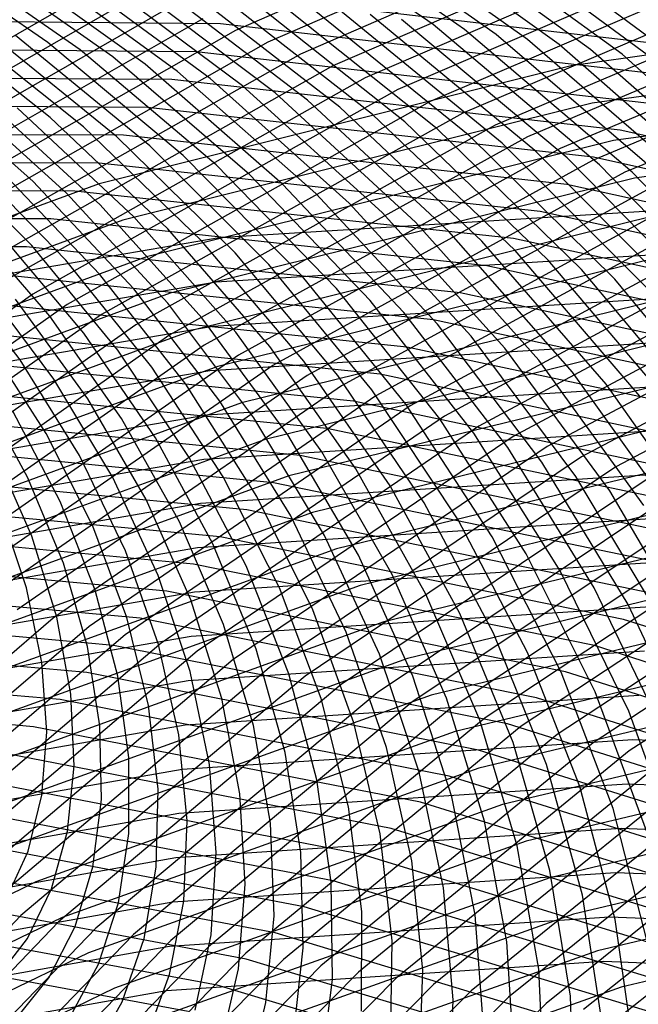
# Model space of a CAD drawing. Units: inches. Extents: x -1 to 1, y -1 to 1.
# Drawn here: x -0.16 to -0.05, y 0.56 to 0.73 of the extents above; entities that cross this region are included whole.
import ezdxf

# ---------------------------------------------------------------- set-up
doc = ezdxf.new("R2010")
doc.units = ezdxf.units.IN
doc.header["$MEASUREMENT"] = 0
for name, color, linetype, true_color in [('layer135', 7, 'Continuous', 0x1ead42), ('layer136', 7, 'Continuous', 0x1ead44), ('layer137', 7, 'Continuous', 0x1ead47), ('layer138', 7, 'Continuous', 0x1ead49), ('layer139', 7, 'Continuous', 0x1ead4b), ('layer140', 7, 'Continuous', 0x1ead4e), ('layer141', 7, 'Continuous', 0x1ead50), ('layer142', 7, 'Continuous', 0x1ead52), ('layer143', 7, 'Continuous', 0x1ead55), ('layer144', 7, 'Continuous', 0x1ead57), ('layer145', 7, 'Continuous', 0x1ead5a), ('layer146', 7, 'Continuous', 0x1ead5c), ('layer147', 7, 'Continuous', 0x1ead5e), ('layer148', 7, 'Continuous', 0x1ead61), ('layer149', 7, 'Continuous', 0x1ead63), ('layer150', 7, 'Continuous', 0x1ead66), ('layer151', 7, 'Continuous', 0x1ead68), ('layer152', 7, 'Continuous', 0x1ead6a), ('layer153', 7, 'Continuous', 0x1ead6d), ('layer154', 7, 'Continuous', 0x1ead6f), ('layer155', 7, 'Continuous', 0x1ead71), ('layer156', 7, 'Continuous', 0x1ead74), ('layer157', 7, 'Continuous', 0x1ead76), ('layer158', 7, 'Continuous', 0x1ead79), ('layer159', 7, 'Continuous', 0x1ead7b), ('layer160', 7, 'Continuous', 0x1ead7d), ('layer161', 7, 'Continuous', 0x1ead80), ('layer162', 7, 'Continuous', 0x1ead82), ('layer163', 7, 'Continuous', 0x1ead84), ('layer164', 7, 'Continuous', 0x1ead87), ('layer165', 7, 'Continuous', 0x1ead89), ('layer166', 7, 'Continuous', 0x1ead8c), ('layer167', 7, 'Continuous', 0x1ead8e), ('layer168', 7, 'Continuous', 0x1ead90), ('layer169', 7, 'Continuous', 0x1ead93), ('layer170', 7, 'Continuous', 0x1ead95), ('layer171', 7, 'Continuous', 0x1ead97), ('layer172', 7, 'Continuous', 0x1ead9a), ('layer173', 7, 'Continuous', 0x1ead9c), ('layer174', 7, 'Continuous', 0x1ead9f), ('layer175', 7, 'Continuous', 0x1eada1), ('layer176', 7, 'Continuous', 0x1eada3), ('layer177', 7, 'Continuous', 0x1eada6), ('layer178', 7, 'Continuous', 0x1eada8), ('layer179', 7, 'Continuous', 0x1eadab), ('layer180', 7, 'Continuous', 0x1eadad), ('layer181', 7, 'Continuous', 0x1eabad), ('layer182', 7, 'Continuous', 0x1ea8ad), ('layer183', 7, 'Continuous', 0x1ea6ad), ('layer184', 7, 'Continuous', 0x1ea3ad), ('layer185', 7, 'Continuous', 0x1ea1ad), ('layer186', 7, 'Continuous', 0x1e9fad), ('layer187', 7, 'Continuous', 0x1e9cad), ('layer188', 7, 'Continuous', 0x1e9aad), ('layer189', 7, 'Continuous', 0x1e97ad), ('layer190', 7, 'Continuous', 0x1e95ad), ('layer191', 7, 'Continuous', 0x1e93ad), ('layer192', 7, 'Continuous', 0x1e90ad), ('layer193', 7, 'Continuous', 0x1e8ead), ('layer194', 7, 'Continuous', 0x1e8cad), ('layer195', 7, 'Continuous', 0x1e89ad), ('layer196', 7, 'Continuous', 0x1e87ad), ('layer197', 7, 'Continuous', 0x1e84ad), ('layer198', 7, 'Continuous', 0x1e82ad), ('layer199', 7, 'Continuous', 0x1e80ad), ('layer200', 7, 'Continuous', 0x1e7dad), ('layer40', 7, 'Continuous', 0xad7d1e), ('layer41', 7, 'Continuous', 0xad801e), ('layer42', 7, 'Continuous', 0xad821e), ('layer43', 7, 'Continuous', 0xad841e), ('layer44', 7, 'Continuous', 0xad871e), ('layer45', 7, 'Continuous', 0xad891e), ('layer46', 7, 'Continuous', 0xad8c1e), ('layer47', 7, 'Continuous', 0xad8e1e), ('layer48', 7, 'Continuous', 0xad901e), ('layer49', 7, 'Continuous', 0xad931e), ('layer50', 7, 'Continuous', 0xad951e), ('layer51', 7, 'Continuous', 0xad971e), ('layer52', 7, 'Continuous', 0xad9a1e), ('layer53', 7, 'Continuous', 0xad9c1e), ('layer54', 7, 'Continuous', 0xad9f1e), ('layer55', 7, 'Continuous', 0xada11e), ('layer56', 7, 'Continuous', 0xada31e), ('layer57', 7, 'Continuous', 0xada61e), ('layer58', 7, 'Continuous', 0xada81e), ('layer59', 7, 'Continuous', 0xadab1e), ('layer60', 7, 'Continuous', 0xadad1e), ('layer61', 7, 'Continuous', 0xabad1e), ('layer62', 7, 'Continuous', 0xa8ad1e), ('layer63', 7, 'Continuous', 0xa6ad1e), ('layer64', 7, 'Continuous', 0xa3ad1e), ('layer65', 7, 'Continuous', 0xa1ad1e), ('layer66', 7, 'Continuous', 0x9fad1e), ('layer67', 7, 'Continuous', 0x9cad1e), ('layer68', 7, 'Continuous', 0x9aad1e), ('layer69', 7, 'Continuous', 0x97ad1e), ('layer7', 7, 'Continuous', 0xad2f1e), ('layer70', 7, 'Continuous', 0x95ad1e), ('layer71', 7, 'Continuous', 0x93ad1e), ('layer72', 7, 'Continuous', 0x90ad1e), ('layer73', 7, 'Continuous', 0x8ead1e), ('layer74', 7, 'Continuous', 0x8cad1e), ('layer75', 7, 'Continuous', 0x89ad1e), ('layer76', 7, 'Continuous', 0x87ad1e), ('layer77', 7, 'Continuous', 0x84ad1e), ('layer78', 7, 'Continuous', 0x82ad1e), ('layer79', 7, 'Continuous', 0x80ad1e), ('layer80', 7, 'Continuous', 0x7dad1e), ('layer81', 7, 'Continuous', 0x7bad1e), ('layer82', 7, 'Continuous', 0x79ad1e), ('layer83', 7, 'Continuous', 0x76ad1e), ('layer84', 7, 'Continuous', 0x74ad1e), ('layer85', 7, 'Continuous', 0x71ad1e), ('layer86', 7, 'Continuous', 0x6fad1e)]:
    doc.layers.add(name, color=color, linetype=linetype, true_color=true_color)

msp = doc.modelspace()

# ---------------------------------------------------------------- linework, layer by layer
at = {"layer": 'layer135'}
msp.add_line((-0.00826, 0.59057), (-0.05439, 0.55387), dxfattribs=at)
at = {"layer": 'layer136'}
msp.add_line((-0.01464, 0.59204), (-0.06105, 0.55499), dxfattribs=at)
at = {"layer": 'layer137'}
for p, q in [((-0.02103, 0.59352), (-0.0677, 0.5561)), ((-0.0677, 0.5561), (-0.10966, 0.51428))]:
    msp.add_line(p, q, dxfattribs=at)
at = {"layer": 'layer138'}
for p, q in [((-0.02741, 0.59499), (-0.07436, 0.55721)), ((-0.07436, 0.55721), (-0.11655, 0.515))]:
    msp.add_line(p, q, dxfattribs=at)
at = {"layer": 'layer139'}
for p, q in [((-0.0338, 0.59647), (-0.08101, 0.55833)), ((-0.08101, 0.55833), (-0.12344, 0.51573))]:
    msp.add_line(p, q, dxfattribs=at)
at = {"layer": 'layer140'}
for p, q in [((-0.04018, 0.59794), (-0.08767, 0.55944)), ((-0.08767, 0.55944), (-0.13033, 0.51645))]:
    msp.add_line(p, q, dxfattribs=at)
at = {"layer": 'layer141'}
for p, q in [((-0.04657, 0.59941), (-0.09432, 0.56055)), ((-0.09432, 0.56055), (-0.13722, 0.51718))]:
    msp.add_line(p, q, dxfattribs=at)
at = {"layer": 'layer142'}
for p, q in [((-0.00054, 0.63507), (-0.05295, 0.60089)), ((-0.05295, 0.60089), (-0.10098, 0.56167)), ((-0.10098, 0.56167), (-0.14411, 0.5179))]:
    msp.add_line(p, q, dxfattribs=at)
at = {"layer": 'layer143'}
for p, q in [((-0.00662, 0.63687), (-0.05934, 0.60236)), ((-0.05934, 0.60236), (-0.10763, 0.56278)), ((-0.10763, 0.56278), (-0.151, 0.51862))]:
    msp.add_line(p, q, dxfattribs=at)
at = {"layer": 'layer144'}
for p, q in [((-0.01271, 0.63867), (-0.06572, 0.60384)), ((-0.06572, 0.60384), (-0.11429, 0.5639)), ((-0.11429, 0.5639), (-0.15789, 0.51935))]:
    msp.add_line(p, q, dxfattribs=at)
at = {"layer": 'layer145'}
for p, q in [((-0.01879, 0.64047), (-0.07211, 0.60531)), ((-0.07211, 0.60531), (-0.12094, 0.56501)), ((-0.12094, 0.56501), (-0.16478, 0.52007))]:
    msp.add_line(p, q, dxfattribs=at)
at = {"layer": 'layer146'}
for p, q in [((-0.02488, 0.64228), (-0.07849, 0.60679)), ((-0.07849, 0.60679), (-0.12759, 0.56612)), ((-0.12759, 0.56612), (-0.17167, 0.5208))]:
    msp.add_line(p, q, dxfattribs=at)
at = {"layer": 'layer147'}
for p, q in [((-0.03097, 0.64408), (-0.08488, 0.60826)), ((-0.08488, 0.60826), (-0.13425, 0.56724)), ((-0.13425, 0.56724), (-0.17856, 0.52152))]:
    msp.add_line(p, q, dxfattribs=at)
at = {"layer": 'layer148'}
for p, q in [((-0.03705, 0.64588), (-0.09126, 0.60973)), ((-0.09126, 0.60973), (-0.1409, 0.56835)), ((-0.1409, 0.56835), (-0.18545, 0.52225))]:
    msp.add_line(p, q, dxfattribs=at)
at = {"layer": 'layer149'}
for p, q in [((-0.04314, 0.64768), (-0.09765, 0.61121)), ((-0.09765, 0.61121), (-0.14756, 0.56946)), ((-0.14756, 0.56946), (-0.19234, 0.52297))]:
    msp.add_line(p, q, dxfattribs=at)
at = {"layer": 'layer150'}
for p, q in [((-0.04922, 0.64949), (-0.10404, 0.61268)), ((-0.10404, 0.61268), (-0.15421, 0.57058)), ((-0.15421, 0.57058), (-0.19923, 0.52369))]:
    msp.add_line(p, q, dxfattribs=at)
at = {"layer": 'layer151'}
for p, q in [((0.00389, 0.68262), (-0.05531, 0.65129)), ((-0.05531, 0.65129), (-0.11042, 0.61416)), ((-0.11042, 0.61416), (-0.16087, 0.57169)), ((-0.16087, 0.57169), (-0.20612, 0.52442))]:
    msp.add_line(p, q, dxfattribs=at)
at = {"layer": 'layer152'}
for p, q in [((-0.00187, 0.68472), (-0.06139, 0.65309)), ((-0.06139, 0.65309), (-0.11681, 0.61563)), ((-0.11681, 0.61563), (-0.16752, 0.5728))]:
    msp.add_line(p, q, dxfattribs=at)
at = {"layer": 'layer153'}
for p, q in [((-0.00763, 0.68682), (-0.06748, 0.6549)), ((-0.06748, 0.6549), (-0.12319, 0.6171)), ((-0.12319, 0.6171), (-0.17418, 0.57392)), ((-0.13119, 0.55469), (-0.19643, 0.56669))]:
    msp.add_line(p, q, dxfattribs=at)
at = {"layer": 'layer154'}
for p, q in [((-0.01338, 0.68891), (-0.07356, 0.6567)), ((-0.07356, 0.6567), (-0.12958, 0.61858)), ((-0.12958, 0.61858), (-0.18083, 0.57503)), ((-0.12604, 0.55933), (-0.1917, 0.5715)), ((-0.06253, 0.54027), (-0.12604, 0.55933))]:
    msp.add_line(p, q, dxfattribs=at)
at = {"layer": 'layer155'}
for p, q in [((-0.01914, 0.69101), (-0.07965, 0.6585)), ((-0.07965, 0.6585), (-0.13596, 0.62005)), ((-0.13596, 0.62005), (-0.18749, 0.57615)), ((-0.1209, 0.56396), (-0.18697, 0.57631)), ((-0.05698, 0.54469), (-0.1209, 0.56396))]:
    msp.add_line(p, q, dxfattribs=at)
at = {"layer": 'layer156'}
for p, q in [((-0.0249, 0.6931), (-0.08573, 0.6603)), ((-0.08573, 0.6603), (-0.14235, 0.62153)), ((-0.14235, 0.62153), (-0.19414, 0.57726)), ((-0.11575, 0.5686), (-0.18224, 0.58113)), ((-0.05142, 0.54911), (-0.11575, 0.5686))]:
    msp.add_line(p, q, dxfattribs=at)
at = {"layer": 'layer157'}
for p, q in [((-0.03066, 0.6952), (-0.09182, 0.66211)), ((-0.09182, 0.66211), (-0.14873, 0.623)), ((-0.14873, 0.623), (-0.2008, 0.57837)), ((-0.1106, 0.57323), (-0.17751, 0.58594)), ((-0.04587, 0.55353), (-0.1106, 0.57323))]:
    msp.add_line(p, q, dxfattribs=at)
at = {"layer": 'layer158'}
for p, q in [((-0.03642, 0.6973), (-0.09791, 0.66391)), ((-0.09791, 0.66391), (-0.15512, 0.62448)), ((-0.15512, 0.62448), (-0.20745, 0.57949)), ((-0.10545, 0.57787), (-0.17278, 0.59075)), ((-0.04032, 0.55794), (-0.10545, 0.57787))]:
    msp.add_line(p, q, dxfattribs=at)
at = {"layer": 'layer159'}
for p, q in [((-0.04218, 0.69939), (-0.10399, 0.66571)), ((-0.10399, 0.66571), (-0.1615, 0.62595)), ((-0.1003, 0.5825), (-0.16805, 0.59556)), ((-0.03476, 0.56236), (-0.1003, 0.5825))]:
    msp.add_line(p, q, dxfattribs=at)
at = {"layer": 'layer160'}
for p, q in [((-0.04794, 0.70149), (-0.11008, 0.66751)), ((-0.11008, 0.66751), (-0.16789, 0.62742)), ((-0.09515, 0.58714), (-0.16332, 0.60037)), ((-0.02921, 0.56678), (-0.09515, 0.58714))]:
    msp.add_line(p, q, dxfattribs=at)
at = {"layer": 'layer161'}
for p, q in [((0.01246, 0.73127), (-0.0537, 0.70358)), ((-0.0537, 0.70358), (-0.11616, 0.66932)), ((-0.11616, 0.66932), (-0.17427, 0.6289)), ((-0.1586, 0.60519), (-0.22867, 0.61122)), ((-0.09, 0.59178), (-0.1586, 0.60519)), ((-0.02366, 0.5712), (-0.09, 0.59178))]:
    msp.add_line(p, q, dxfattribs=at)
at = {"layer": 'layer162'}
for p, q in [((0.00705, 0.73362), (-0.05945, 0.70568)), ((-0.05945, 0.70568), (-0.12225, 0.67112)), ((-0.12225, 0.67112), (-0.18066, 0.63037)), ((-0.15387, 0.61), (-0.22437, 0.61617)), ((-0.08486, 0.59641), (-0.15387, 0.61)), ((-0.0181, 0.57561), (-0.08486, 0.59641))]:
    msp.add_line(p, q, dxfattribs=at)
at = {"layer": 'layer163'}
for p, q in [((0.00164, 0.73598), (-0.06521, 0.70778)), ((-0.06521, 0.70778), (-0.12833, 0.67292)), ((-0.12833, 0.67292), (-0.18704, 0.63185)), ((-0.14914, 0.61481), (-0.22007, 0.62112)), ((-0.07971, 0.60105), (-0.14914, 0.61481)), ((-0.01255, 0.58003), (-0.07971, 0.60105))]:
    msp.add_line(p, q, dxfattribs=at)
at = {"layer": 'layer164'}
for p, q in [((-0.00376, 0.73833), (-0.07097, 0.70987)), ((-0.07097, 0.70987), (-0.13442, 0.67472)), ((-0.13442, 0.67472), (-0.19343, 0.63332)), ((-0.14441, 0.61962), (-0.21577, 0.62606)), ((-0.07456, 0.60568), (-0.14441, 0.61962)), ((-0.007, 0.58445), (-0.07456, 0.60568))]:
    msp.add_line(p, q, dxfattribs=at)
at = {"layer": 'layer165'}
for p, q in [((-0.00917, 0.74068), (-0.07673, 0.71197)), ((-0.07673, 0.71197), (-0.1405, 0.67653)), ((-0.1405, 0.67653), (-0.19981, 0.63479)), ((-0.13968, 0.62444), (-0.21147, 0.63101)), ((-0.06941, 0.61032), (-0.13968, 0.62444)), ((-0.00144, 0.58887), (-0.06941, 0.61032))]:
    msp.add_line(p, q, dxfattribs=at)
at = {"layer": 'layer166'}
for p, q in [((-0.01458, 0.74303), (-0.08249, 0.71406)), ((-0.08249, 0.71406), (-0.14659, 0.67833)), ((-0.14659, 0.67833), (-0.2062, 0.63627)), ((-0.13495, 0.62925), (-0.20717, 0.63595)), ((-0.06426, 0.61496), (-0.13495, 0.62925)), ((0.00411, 0.59328), (-0.06426, 0.61496))]:
    msp.add_line(p, q, dxfattribs=at)
at = {"layer": 'layer167'}
for p, q in [((-0.01999, 0.74538), (-0.08825, 0.71616)), ((-0.08825, 0.71616), (-0.15267, 0.68013)), ((-0.15267, 0.68013), (-0.21258, 0.63774)), ((-0.13022, 0.63406), (-0.20287, 0.6409)), ((-0.05911, 0.61959), (-0.13022, 0.63406)), ((0.00966, 0.5977), (-0.05911, 0.61959))]:
    msp.add_line(p, q, dxfattribs=at)
at = {"layer": 'layer168'}
for p, q in [((-0.0254, 0.74774), (-0.09401, 0.71826)), ((-0.09401, 0.71826), (-0.15876, 0.68193)), ((-0.15876, 0.68193), (-0.21897, 0.63922)), ((-0.12549, 0.63887), (-0.19857, 0.64584)), ((-0.05396, 0.62423), (-0.12549, 0.63887)), ((0.01522, 0.60212), (-0.05396, 0.62423))]:
    msp.add_line(p, q, dxfattribs=at)
at = {"layer": 'layer169'}
for p, q in [((-0.03081, 0.75009), (-0.09977, 0.72035)), ((-0.09977, 0.72035), (-0.16485, 0.68374)), ((-0.12076, 0.64369), (-0.19427, 0.65079)), ((-0.04881, 0.62886), (-0.12076, 0.64369))]:
    msp.add_line(p, q, dxfattribs=at)
at = {"layer": 'layer170'}
for p, q in [((-0.03622, 0.75244), (-0.10552, 0.72245)), ((-0.10552, 0.72245), (-0.17093, 0.68554)), ((-0.11603, 0.6485), (-0.18997, 0.65574)), ((-0.04367, 0.6335), (-0.11603, 0.6485))]:
    msp.add_line(p, q, dxfattribs=at)
at = {"layer": 'layer171'}
for p, q in [((-0.04163, 0.75479), (-0.11128, 0.72454)), ((-0.11128, 0.72454), (-0.17702, 0.68734)), ((-0.1113, 0.65331), (-0.18567, 0.66068)), ((-0.03852, 0.63814), (-0.1113, 0.65331))]:
    msp.add_line(p, q, dxfattribs=at)
at = {"layer": 'layer172'}
for p, q in [((-0.04704, 0.75714), (-0.11704, 0.72664)), ((-0.11704, 0.72664), (-0.1831, 0.68914)), ((-0.10658, 0.65812), (-0.18137, 0.66563)), ((-0.03337, 0.64277), (-0.10658, 0.65812))]:
    msp.add_line(p, q, dxfattribs=at)
at = {"layer": 'layer173'}
for p, q in [((-0.05245, 0.7595), (-0.1228, 0.72874)), ((-0.1228, 0.72874), (-0.18919, 0.69095)), ((-0.10185, 0.66294), (-0.17708, 0.67057)), ((-0.02822, 0.64741), (-0.10185, 0.66294))]:
    msp.add_line(p, q, dxfattribs=at)
at = {"layer": 'layer174'}
for p, q in [((-0.12856, 0.73083), (-0.19527, 0.69275)), ((-0.09712, 0.66775), (-0.17278, 0.67552)), ((-0.02307, 0.65204), (-0.09712, 0.66775))]:
    msp.add_line(p, q, dxfattribs=at)
at = {"layer": 'layer175'}
for p, q in [((-0.13432, 0.73293), (-0.20136, 0.69455)), ((-0.09239, 0.67256), (-0.16848, 0.68047)), ((-0.01792, 0.65668), (-0.09239, 0.67256))]:
    msp.add_line(p, q, dxfattribs=at)
at = {"layer": 'layer176'}
for p, q in [((-0.14008, 0.73502), (-0.20744, 0.69635)), ((-0.08766, 0.67737), (-0.16418, 0.68541)), ((-0.01277, 0.66131), (-0.08766, 0.67737))]:
    msp.add_line(p, q, dxfattribs=at)
at = {"layer": 'layer177'}
for p, q in [((-0.14584, 0.73712), (-0.21353, 0.69816)), ((-0.15988, 0.69036), (-0.23762, 0.69033)), ((-0.08293, 0.68219), (-0.15988, 0.69036)), ((-0.00763, 0.66595), (-0.08293, 0.68219))]:
    msp.add_line(p, q, dxfattribs=at)
at = {"layer": 'layer178'}
for p, q in [((-0.15558, 0.6953), (-0.23375, 0.69537)), ((-0.0782, 0.687), (-0.15558, 0.6953)), ((-0.00248, 0.67059), (-0.0782, 0.687)), ((0.01939, 0.57639), (-0.05439, 0.55897)), ((-0.05439, 0.55897), (-0.12567, 0.5337))]:
    msp.add_line(p, q, dxfattribs=at)
at = {"layer": 'layer179'}
for p, q in [((-0.15128, 0.70025), (-0.22989, 0.7004)), ((-0.07347, 0.69181), (-0.15128, 0.70025)), ((0.00267, 0.67522), (-0.07347, 0.69181)), ((0.01563, 0.58303), (-0.0586, 0.56545)), ((-0.0586, 0.56545), (-0.13031, 0.53998))]:
    msp.add_line(p, q, dxfattribs=at)
at = {"layer": 'layer180'}
for p, q in [((-0.14698, 0.70519), (-0.22603, 0.70544)), ((-0.06874, 0.69662), (-0.14698, 0.70519)), ((0.00782, 0.67986), (-0.06874, 0.69662)), ((0.01188, 0.58967), (-0.06281, 0.57193)), ((-0.06281, 0.57193), (-0.13496, 0.54626))]:
    msp.add_line(p, q, dxfattribs=at)
at = {"layer": 'layer181'}
for p, q in [((-0.14268, 0.71014), (-0.22216, 0.71047)), ((-0.06401, 0.70143), (-0.14268, 0.71014)), ((0.01297, 0.68449), (-0.06401, 0.70143)), ((0.00812, 0.59631), (-0.06702, 0.57841)), ((-0.06702, 0.57841), (-0.1396, 0.55254))]:
    msp.add_line(p, q, dxfattribs=at)
at = {"layer": 'layer182'}
for p, q in [((-0.13838, 0.71509), (-0.2183, 0.71551)), ((-0.05928, 0.70625), (-0.13838, 0.71509)), ((0.01812, 0.68913), (-0.05928, 0.70625)), ((0.00436, 0.60295), (-0.07123, 0.58489)), ((-0.07123, 0.58489), (-0.14425, 0.55881)), ((-0.14425, 0.55881), (-0.21387, 0.52503))]:
    msp.add_line(p, q, dxfattribs=at)
at = {"layer": 'layer183'}
for p, q in [((-0.13408, 0.72003), (-0.21444, 0.72054)), ((-0.05455, 0.71106), (-0.13408, 0.72003)), ((0.02327, 0.69377), (-0.05455, 0.71106)), ((0.00061, 0.6096), (-0.07544, 0.59137)), ((-0.07544, 0.59137), (-0.1489, 0.56509)), ((-0.1489, 0.56509), (-0.21894, 0.53107)), ((-0.05746, 0.56356), (-0.13503, 0.55833)), ((0.02013, 0.56034), (-0.05746, 0.56356)), ((-0.13503, 0.55833), (-0.21169, 0.54469))]:
    msp.add_line(p, q, dxfattribs=at)
at = {"layer": 'layer184'}
for p, q in [((-0.12978, 0.72498), (-0.21057, 0.72558)), ((-0.04983, 0.71587), (-0.12978, 0.72498)), ((-0.00315, 0.61624), (-0.07965, 0.59786)), ((-0.07965, 0.59786), (-0.15354, 0.57137)), ((-0.15354, 0.57137), (-0.224, 0.5371)), ((-0.05642, 0.57143), (-0.13448, 0.56619)), ((0.02165, 0.56816), (-0.05642, 0.57143)), ((-0.13448, 0.56619), (-0.21163, 0.5525))]:
    msp.add_line(p, q, dxfattribs=at)
at = {"layer": 'layer185'}
for p, q in [((-0.12548, 0.72992), (-0.20671, 0.73061)), ((-0.0451, 0.72068), (-0.12548, 0.72992)), ((-0.00691, 0.62288), (-0.08385, 0.60434)), ((-0.08385, 0.60434), (-0.15819, 0.57765)), ((-0.05539, 0.57929), (-0.13393, 0.57405)), ((0.02317, 0.57598), (-0.05539, 0.57929)), ((-0.15819, 0.57765), (-0.22907, 0.54314)), ((-0.13393, 0.57405), (-0.21156, 0.56031))]:
    msp.add_line(p, q, dxfattribs=at)
at = {"layer": 'layer186'}
for p, q in [((-0.04037, 0.7255), (-0.12118, 0.73487)), ((-0.01067, 0.62952), (-0.08806, 0.61082)), ((-0.08806, 0.61082), (-0.16283, 0.58393)), ((-0.05435, 0.58716), (-0.13338, 0.58191)), ((0.02469, 0.58381), (-0.05435, 0.58716)), ((-0.13338, 0.58191), (-0.21149, 0.56812))]:
    msp.add_line(p, q, dxfattribs=at)
at = {"layer": 'layer187'}
for p, q in [((-0.01442, 0.63616), (-0.09227, 0.6173)), ((-0.09227, 0.6173), (-0.16748, 0.59021)), ((-0.05332, 0.59502), (-0.13283, 0.58977)), ((0.02621, 0.59163), (-0.05332, 0.59502)), ((-0.13283, 0.58977), (-0.21142, 0.57593))]:
    msp.add_line(p, q, dxfattribs=at)
at = {"layer": 'layer188'}
for p, q in [((-0.01818, 0.6428), (-0.09648, 0.62378)), ((-0.09648, 0.62378), (-0.17212, 0.59649)), ((-0.05228, 0.60288), (-0.13228, 0.59763)), ((0.02773, 0.59945), (-0.05228, 0.60288)), ((-0.13228, 0.59763), (-0.21135, 0.58374))]:
    msp.add_line(p, q, dxfattribs=at)
at = {"layer": 'layer189'}
for p, q in [((-0.02194, 0.64944), (-0.10069, 0.63026)), ((-0.10069, 0.63026), (-0.17677, 0.60276)), ((-0.05125, 0.61075), (-0.13173, 0.60549)), ((-0.13173, 0.60549), (-0.21129, 0.59155))]:
    msp.add_line(p, q, dxfattribs=at)
at = {"layer": 'layer190'}
for p, q in [((-0.02569, 0.65608), (-0.1049, 0.63674)), ((-0.1049, 0.63674), (-0.18142, 0.60904)), ((-0.05021, 0.61861), (-0.13118, 0.61335)), ((-0.13118, 0.61335), (-0.21122, 0.59936))]:
    msp.add_line(p, q, dxfattribs=at)
at = {"layer": 'layer191'}
for p, q in [((-0.02945, 0.66272), (-0.10911, 0.64322)), ((-0.10911, 0.64322), (-0.18606, 0.61532)), ((-0.04918, 0.62647), (-0.13063, 0.62121)), ((-0.13063, 0.62121), (-0.21115, 0.60717))]:
    msp.add_line(p, q, dxfattribs=at)
at = {"layer": 'layer192'}
for p, q in [((-0.03321, 0.66936), (-0.11331, 0.6497)), ((-0.11331, 0.6497), (-0.19071, 0.6216)), ((-0.04814, 0.63434), (-0.13008, 0.62907)), ((-0.13008, 0.62907), (-0.21108, 0.61498))]:
    msp.add_line(p, q, dxfattribs=at)
at = {"layer": 'layer193'}
for p, q in [((-0.03697, 0.676), (-0.11752, 0.65618)), ((-0.11752, 0.65618), (-0.19535, 0.62788)), ((-0.04711, 0.6422), (-0.12953, 0.63693)), ((-0.12953, 0.63693), (-0.21101, 0.62279))]:
    msp.add_line(p, q, dxfattribs=at)
at = {"layer": 'layer194'}
for p, q in [((-0.04072, 0.68264), (-0.12173, 0.66266)), ((-0.12173, 0.66266), (-0.2, 0.63416)), ((-0.04607, 0.65007), (-0.12898, 0.64478)), ((-0.12898, 0.64478), (-0.21094, 0.6306))]:
    msp.add_line(p, q, dxfattribs=at)
at = {"layer": 'layer195'}
for p, q in [((-0.04448, 0.68928), (-0.12594, 0.66914)), ((-0.12594, 0.66914), (-0.20465, 0.64043)), ((-0.04503, 0.65793), (-0.12843, 0.65264)), ((-0.12843, 0.65264), (-0.21088, 0.63841))]:
    msp.add_line(p, q, dxfattribs=at)
at = {"layer": 'layer196'}
for p, q in [((-0.04824, 0.69592), (-0.13015, 0.67562)), ((-0.13015, 0.67562), (-0.20929, 0.64671)), ((-0.044, 0.66579), (-0.12789, 0.6605)), ((-0.12789, 0.6605), (-0.21081, 0.64622))]:
    msp.add_line(p, q, dxfattribs=at)
at = {"layer": 'layer197'}
for p, q in [((0.03223, 0.71412), (-0.05199, 0.70256)), ((-0.05199, 0.70256), (-0.13436, 0.68211)), ((-0.13436, 0.68211), (-0.21394, 0.65299)), ((-0.04296, 0.67366), (-0.12734, 0.66836)), ((-0.12734, 0.66836), (-0.21074, 0.65403))]:
    msp.add_line(p, q, dxfattribs=at)
at = {"layer": 'layer198'}
for p, q in [((0.02894, 0.72087), (-0.05575, 0.7092)), ((-0.05575, 0.7092), (-0.13857, 0.68859)), ((-0.13857, 0.68859), (-0.21858, 0.65927)), ((-0.04193, 0.68152), (-0.12679, 0.67622)), ((-0.12679, 0.67622), (-0.21067, 0.66184))]:
    msp.add_line(p, q, dxfattribs=at)
at = {"layer": 'layer199'}
for p, q in [((0.02564, 0.72763), (-0.05951, 0.71584)), ((-0.05951, 0.71584), (-0.14278, 0.69507)), ((-0.14278, 0.69507), (-0.22323, 0.66555)), ((-0.04089, 0.68938), (-0.12624, 0.68408)), ((-0.12624, 0.68408), (-0.2106, 0.66965))]:
    msp.add_line(p, q, dxfattribs=at)
at = {"layer": 'layer200'}
for p, q in [((0.02235, 0.73439), (-0.06326, 0.72249)), ((-0.06326, 0.72249), (-0.14698, 0.70155)), ((-0.14698, 0.70155), (-0.22787, 0.67183)), ((-0.03986, 0.69725), (-0.12569, 0.69194)), ((-0.12569, 0.69194), (-0.21054, 0.67746))]:
    msp.add_line(p, q, dxfattribs=at)
at = {"layer": 'layer40'}
for p, q in [((-0.15988, 0.62985), (-0.16455, 0.6438)), ((-0.15716, 0.61661), (-0.15988, 0.62985)), ((-0.15629, 0.60427), (-0.15716, 0.61661)), ((-0.15715, 0.59304), (-0.15629, 0.60427)), ((-0.1596, 0.5831), (-0.15715, 0.59304)), ((-0.16346, 0.57461), (-0.1596, 0.5831))]:
    msp.add_line(p, q, dxfattribs=at)
at = {"layer": 'layer41'}
for p, q in [((-0.15893, 0.639), (-0.16547, 0.65387)), ((-0.15447, 0.62463), (-0.15893, 0.639)), ((-0.152, 0.61098), (-0.15447, 0.62463)), ((-0.15143, 0.59827), (-0.152, 0.61098)), ((-0.15262, 0.58668), (-0.15143, 0.59827)), ((-0.15542, 0.57641), (-0.15262, 0.58668)), ((-0.15968, 0.56763), (-0.15542, 0.57641)), ((-0.1652, 0.56049), (-0.15968, 0.56763))]:
    msp.add_line(p, q, dxfattribs=at)
at = {"layer": 'layer42'}
for p, q in [((-0.15968, 0.6495), (-0.16823, 0.66508)), ((-0.15331, 0.6342), (-0.15968, 0.6495)), ((-0.14906, 0.61941), (-0.15331, 0.6342)), ((-0.14685, 0.60536), (-0.14906, 0.61941)), ((-0.14657, 0.59226), (-0.14685, 0.60536)), ((-0.14808, 0.58032), (-0.14657, 0.59226)), ((-0.15125, 0.56973), (-0.14808, 0.58032)), ((-0.15589, 0.56066), (-0.15125, 0.56973)), ((-0.16183, 0.55327), (-0.15589, 0.56066))]:
    msp.add_line(p, q, dxfattribs=at)
at = {"layer": 'layer43'}
for p, q in [((-0.15389, 0.64514), (-0.16232, 0.66117)), ((-0.14769, 0.6294), (-0.15389, 0.64514)), ((-0.14365, 0.61419), (-0.14769, 0.6294)), ((-0.14169, 0.59973), (-0.14365, 0.61419)), ((-0.1417, 0.58626), (-0.14169, 0.59973)), ((-0.14355, 0.57396), (-0.1417, 0.58626)), ((-0.14707, 0.56305), (-0.14355, 0.57396)), ((-0.15211, 0.55369), (-0.14707, 0.56305))]:
    msp.add_line(p, q, dxfattribs=at)
at = {"layer": 'layer44'}
for p, q in [((-0.1564, 0.65725), (-0.167, 0.67377)), ((-0.1481, 0.64078), (-0.1564, 0.65725)), ((-0.14207, 0.6246), (-0.1481, 0.64078)), ((-0.13825, 0.60897), (-0.14207, 0.6246)), ((-0.13654, 0.59411), (-0.13825, 0.60897)), ((-0.13684, 0.58025), (-0.13654, 0.59411)), ((-0.13901, 0.56761), (-0.13684, 0.58025)), ((-0.1429, 0.55637), (-0.13901, 0.56761)), ((-0.14832, 0.54672), (-0.1429, 0.55637))]:
    msp.add_line(p, q, dxfattribs=at)
at = {"layer": 'layer45'}
for p, q in [((-0.161, 0.6703), (-0.17388, 0.68707)), ((-0.15048, 0.65333), (-0.161, 0.6703)), ((-0.14231, 0.63641), (-0.15048, 0.65333)), ((-0.13645, 0.6198), (-0.14231, 0.63641)), ((-0.13284, 0.60374), (-0.13645, 0.6198)), ((-0.13138, 0.58848), (-0.13284, 0.60374)), ((-0.13198, 0.57424), (-0.13138, 0.58848)), ((-0.13448, 0.56125), (-0.13198, 0.57424)), ((-0.13872, 0.54969), (-0.13448, 0.56125))]:
    msp.add_line(p, q, dxfattribs=at)
at = {"layer": 'layer46'}
for p, q in [((-0.155, 0.66684), (-0.16784, 0.68406)), ((-0.14456, 0.64942), (-0.155, 0.66684)), ((-0.13652, 0.63205), (-0.14456, 0.64942)), ((-0.13083, 0.615), (-0.13652, 0.63205)), ((-0.12743, 0.59852), (-0.13083, 0.615)), ((-0.12623, 0.58286), (-0.12743, 0.59852)), ((-0.12711, 0.56824), (-0.12623, 0.58286)), ((-0.12994, 0.55489), (-0.12711, 0.56824))]:
    msp.add_line(p, q, dxfattribs=at)
at = {"layer": 'layer47'}
for p, q in [((-0.149, 0.66338), (-0.1618, 0.68105)), ((-0.13865, 0.6455), (-0.149, 0.66338)), ((-0.13073, 0.62769), (-0.13865, 0.6455)), ((-0.12521, 0.6102), (-0.13073, 0.62769)), ((-0.12202, 0.5933), (-0.12521, 0.6102)), ((-0.12108, 0.57723), (-0.12202, 0.5933)), ((-0.12225, 0.56223), (-0.12108, 0.57723)), ((-0.1254, 0.54853), (-0.12225, 0.56223))]:
    msp.add_line(p, q, dxfattribs=at)
at = {"layer": 'layer48'}
for p, q in [((-0.15576, 0.67804), (-0.171, 0.6957)), ((-0.143, 0.65991), (-0.15576, 0.67804)), ((-0.13273, 0.64158), (-0.143, 0.65991)), ((-0.12494, 0.62332), (-0.13273, 0.64158)), ((-0.11959, 0.6054), (-0.12494, 0.62332)), ((-0.11661, 0.58808), (-0.11959, 0.6054)), ((-0.11592, 0.57161), (-0.11661, 0.58808)), ((-0.11739, 0.55623), (-0.11592, 0.57161)), ((-0.12087, 0.54217), (-0.11739, 0.55623))]:
    msp.add_line(p, q, dxfattribs=at)
at = {"layer": 'layer49'}
for p, q in [((-0.14972, 0.67503), (-0.16497, 0.69314)), ((-0.137, 0.65645), (-0.14972, 0.67503)), ((-0.12681, 0.63767), (-0.137, 0.65645)), ((-0.11915, 0.61896), (-0.12681, 0.63767)), ((-0.11397, 0.6006), (-0.11915, 0.61896)), ((-0.11121, 0.58286), (-0.11397, 0.6006)), ((-0.11077, 0.56598), (-0.11121, 0.58286)), ((-0.11252, 0.55022), (-0.11077, 0.56598))]:
    msp.add_line(p, q, dxfattribs=at)
at = {"layer": 'layer50'}
for p, q in [((-0.15893, 0.69057), (-0.1767, 0.70838)), ((-0.14369, 0.67202), (-0.15893, 0.69057)), ((-0.131, 0.65298), (-0.14369, 0.67202)), ((-0.12089, 0.63375), (-0.131, 0.65298)), ((-0.11336, 0.6146), (-0.12089, 0.63375)), ((-0.10835, 0.5958), (-0.11336, 0.6146)), ((-0.1058, 0.57763), (-0.10835, 0.5958)), ((-0.10561, 0.56036), (-0.1058, 0.57763)), ((-0.10766, 0.54422), (-0.10561, 0.56036))]:
    msp.add_line(p, q, dxfattribs=at)
at = {"layer": 'layer51'}
for p, q in [((-0.1529, 0.68801), (-0.17072, 0.70626)), ((-0.13765, 0.66901), (-0.1529, 0.68801)), ((-0.125, 0.64952), (-0.13765, 0.66901)), ((-0.11498, 0.62983), (-0.125, 0.64952)), ((-0.10757, 0.61023), (-0.11498, 0.62983)), ((-0.10273, 0.591), (-0.10757, 0.61023)), ((-0.10039, 0.57241), (-0.10273, 0.591)), ((-0.10046, 0.55473), (-0.10039, 0.57241))]:
    msp.add_line(p, q, dxfattribs=at)
at = {"layer": 'layer52'}
for p, q in [((-0.14687, 0.68545), (-0.16473, 0.70414)), ((-0.13161, 0.666), (-0.14687, 0.68545)), ((-0.119, 0.64605), (-0.13161, 0.666)), ((-0.10906, 0.62592), (-0.119, 0.64605)), ((-0.10178, 0.60587), (-0.10906, 0.62592)), ((-0.09711, 0.5862), (-0.10178, 0.60587)), ((-0.09498, 0.56719), (-0.09711, 0.5862)), ((-0.0953, 0.54911), (-0.09498, 0.56719))]:
    msp.add_line(p, q, dxfattribs=at)
at = {"layer": 'layer53'}
for p, q in [((-0.15875, 0.70202), (-0.17923, 0.72008)), ((-0.14084, 0.68289), (-0.15875, 0.70202)), ((-0.12557, 0.66299), (-0.14084, 0.68289)), ((-0.113, 0.64259), (-0.12557, 0.66299)), ((-0.10314, 0.622), (-0.113, 0.64259)), ((-0.09599, 0.60151), (-0.10314, 0.622)), ((-0.09149, 0.5814), (-0.09599, 0.60151)), ((-0.08958, 0.56197), (-0.09149, 0.5814)), ((-0.09015, 0.54348), (-0.08958, 0.56197))]:
    msp.add_line(p, q, dxfattribs=at)
at = {"layer": 'layer54'}
for p, q in [((-0.15277, 0.6999), (-0.17334, 0.71839)), ((-0.13481, 0.68033), (-0.15277, 0.6999)), ((-0.11953, 0.65998), (-0.13481, 0.68033)), ((-0.107, 0.63913), (-0.11953, 0.65998)), ((-0.09722, 0.61808), (-0.107, 0.63913)), ((-0.0902, 0.59714), (-0.09722, 0.61808)), ((-0.08587, 0.5766), (-0.0902, 0.59714)), ((-0.08417, 0.55675), (-0.08587, 0.5766)), ((-0.08499, 0.53786), (-0.08417, 0.55675))]:
    msp.add_line(p, q, dxfattribs=at)
at = {"layer": 'layer55'}
for p, q in [((-0.14678, 0.69778), (-0.16744, 0.71671)), ((-0.12877, 0.67777), (-0.14678, 0.69778)), ((-0.1135, 0.65697), (-0.12877, 0.67777)), ((-0.101, 0.63566), (-0.1135, 0.65697)), ((-0.09131, 0.61417), (-0.101, 0.63566)), ((-0.0844, 0.59278), (-0.09131, 0.61417)), ((-0.08025, 0.5718), (-0.0844, 0.59278)), ((-0.07876, 0.55152), (-0.08025, 0.5718))]:
    msp.add_line(p, q, dxfattribs=at)
at = {"layer": 'layer56'}
for p, q in [((-0.1408, 0.69566), (-0.16155, 0.71502)), ((-0.12274, 0.67521), (-0.1408, 0.69566)), ((-0.10746, 0.65395), (-0.12274, 0.67521)), ((-0.095, 0.6322), (-0.10746, 0.65395)), ((-0.08539, 0.61025), (-0.095, 0.6322)), ((-0.07861, 0.58842), (-0.08539, 0.61025)), ((-0.07463, 0.567), (-0.07861, 0.58842)), ((-0.07335, 0.5463), (-0.07463, 0.567))]:
    msp.add_line(p, q, dxfattribs=at)
at = {"layer": 'layer57'}
for p, q in [((-0.15566, 0.71333), (-0.17913, 0.7317)), ((-0.13482, 0.69355), (-0.15566, 0.71333)), ((-0.11671, 0.67265), (-0.13482, 0.69355)), ((-0.10142, 0.65094), (-0.11671, 0.67265)), ((-0.089, 0.62873), (-0.10142, 0.65094)), ((-0.07947, 0.60633), (-0.089, 0.62873)), ((-0.07282, 0.58405), (-0.07947, 0.60633)), ((-0.06901, 0.5622), (-0.07282, 0.58405)), ((-0.06795, 0.54108), (-0.06901, 0.5622))]:
    msp.add_line(p, q, dxfattribs=at)
at = {"layer": 'layer58'}
for p, q in [((-0.14977, 0.71164), (-0.17337, 0.73043)), ((-0.12884, 0.69143), (-0.14977, 0.71164)), ((-0.11068, 0.67009), (-0.12884, 0.69143)), ((-0.09538, 0.64793), (-0.11068, 0.67009)), ((-0.083, 0.62527), (-0.09538, 0.64793)), ((-0.07356, 0.60242), (-0.083, 0.62527)), ((-0.06703, 0.57969), (-0.07356, 0.60242)), ((-0.06339, 0.5574), (-0.06703, 0.57969)), ((-0.06254, 0.53586), (-0.06339, 0.5574))]:
    msp.add_line(p, q, dxfattribs=at)
at = {"layer": 'layer59'}
for p, q in [((-0.14388, 0.70995), (-0.16761, 0.72915)), ((-0.12285, 0.68931), (-0.14388, 0.70995)), ((-0.10464, 0.66753), (-0.12285, 0.68931)), ((-0.08934, 0.64492), (-0.10464, 0.66753)), ((-0.077, 0.62181), (-0.08934, 0.64492)), ((-0.06764, 0.5985), (-0.077, 0.62181)), ((-0.06124, 0.57533), (-0.06764, 0.5985)), ((-0.05777, 0.5526), (-0.06124, 0.57533))]:
    msp.add_line(p, q, dxfattribs=at)
at = {"layer": 'layer60'}
for p, q in [((-0.13799, 0.70826), (-0.16185, 0.72787)), ((-0.11687, 0.68719), (-0.13799, 0.70826)), ((-0.09861, 0.66497), (-0.11687, 0.68719)), ((-0.0833, 0.64191), (-0.09861, 0.66497)), ((-0.071, 0.61834), (-0.0833, 0.64191)), ((-0.06172, 0.59458), (-0.071, 0.61834)), ((-0.05545, 0.57096), (-0.06172, 0.59458)), ((-0.05215, 0.5478), (-0.05545, 0.57096))]:
    msp.add_line(p, q, dxfattribs=at)
at = {"layer": 'layer61'}
for p, q in [((-0.15609, 0.7266), (-0.18271, 0.74486)), ((-0.1321, 0.70657), (-0.15609, 0.7266)), ((-0.11089, 0.68507), (-0.1321, 0.70657)), ((-0.09258, 0.66241), (-0.11089, 0.68507)), ((-0.07727, 0.6389), (-0.09258, 0.66241)), ((-0.065, 0.61488), (-0.07727, 0.6389)), ((-0.0558, 0.59067), (-0.065, 0.61488)), ((-0.04966, 0.5666), (-0.0558, 0.59067))]:
    msp.add_line(p, q, dxfattribs=at)
at = {"layer": 'layer62'}
for p, q in [((-0.15033, 0.72532), (-0.17713, 0.74397)), ((-0.12621, 0.70488), (-0.15033, 0.72532)), ((-0.1049, 0.68295), (-0.12621, 0.70488)), ((-0.08655, 0.65985), (-0.1049, 0.68295)), ((-0.07123, 0.63589), (-0.08655, 0.65985)), ((-0.059, 0.61141), (-0.07123, 0.63589)), ((-0.04989, 0.58675), (-0.059, 0.61141))]:
    msp.add_line(p, q, dxfattribs=at)
at = {"layer": 'layer63'}
for p, q in [((-0.14458, 0.72404), (-0.17154, 0.74309)), ((-0.12032, 0.70319), (-0.14458, 0.72404)), ((-0.09892, 0.68083), (-0.12032, 0.70319)), ((-0.08052, 0.65729), (-0.09892, 0.68083)), ((-0.06519, 0.63288), (-0.08052, 0.65729)), ((-0.053, 0.60795), (-0.06519, 0.63288)), ((-0.04397, 0.58283), (-0.053, 0.60795))]:
    msp.add_line(p, q, dxfattribs=at)
at = {"layer": 'layer64'}
for p, q in [((-0.13882, 0.72277), (-0.16595, 0.74221)), ((-0.11443, 0.7015), (-0.13882, 0.72277)), ((-0.09294, 0.67872), (-0.11443, 0.7015)), ((-0.07448, 0.65473), (-0.09294, 0.67872)), ((-0.05915, 0.62987), (-0.07448, 0.65473)), ((-0.047, 0.60449), (-0.05915, 0.62987))]:
    msp.add_line(p, q, dxfattribs=at)
at = {"layer": 'layer65'}
for p, q in [((-0.13306, 0.72149), (-0.16036, 0.74132)), ((-0.10853, 0.69981), (-0.13306, 0.72149)), ((-0.08696, 0.6766), (-0.10853, 0.69981)), ((-0.06845, 0.65217), (-0.08696, 0.6766)), ((-0.05311, 0.62686), (-0.06845, 0.65217)), ((-0.041, 0.60102), (-0.05311, 0.62686))]:
    msp.add_line(p, q, dxfattribs=at)
at = {"layer": 'layer66'}
for p, q in [((-0.1273, 0.72021), (-0.15478, 0.74044)), ((-0.10264, 0.69812), (-0.1273, 0.72021)), ((-0.08097, 0.67448), (-0.10264, 0.69812)), ((-0.06242, 0.64961), (-0.08097, 0.67448)), ((-0.04707, 0.62385), (-0.06242, 0.64961))]:
    msp.add_line(p, q, dxfattribs=at)
at = {"layer": 'layer67'}
for p, q in [((-0.12154, 0.71894), (-0.14919, 0.73955)), ((-0.09675, 0.69644), (-0.12154, 0.71894)), ((-0.07499, 0.67236), (-0.09675, 0.69644)), ((-0.05639, 0.64705), (-0.07499, 0.67236)), ((-0.04104, 0.62084), (-0.05639, 0.64705))]:
    msp.add_line(p, q, dxfattribs=at)
at = {"layer": 'layer68'}
for p, q in [((-0.11578, 0.71766), (-0.1436, 0.73867)), ((-0.09086, 0.69475), (-0.11578, 0.71766)), ((-0.06901, 0.67024), (-0.09086, 0.69475)), ((-0.05035, 0.64448), (-0.06901, 0.67024))]:
    msp.add_line(p, q, dxfattribs=at)
at = {"layer": 'layer69'}
for p, q in [((-0.11002, 0.71639), (-0.13801, 0.73778)), ((-0.08497, 0.69306), (-0.11002, 0.71639)), ((-0.06303, 0.66812), (-0.08497, 0.69306)), ((-0.04432, 0.64192), (-0.06303, 0.66812))]:
    msp.add_line(p, q, dxfattribs=at)
at = {"layer": 'layer7', "color": 8}
msp.add_circle((0, 0), 1, dxfattribs=at)
at = {"layer": 'layer70'}
for p, q in [((-0.10427, 0.71511), (-0.13243, 0.7369)), ((-0.07908, 0.69137), (-0.10427, 0.71511)), ((-0.05704, 0.666), (-0.07908, 0.69137)), ((-0.03829, 0.63936), (-0.05704, 0.666))]:
    msp.add_line(p, q, dxfattribs=at)
at = {"layer": 'layer71'}
for p, q in [((-0.09851, 0.71383), (-0.12684, 0.73601)), ((-0.07319, 0.68968), (-0.09851, 0.71383)), ((-0.05106, 0.66388), (-0.07319, 0.68968))]:
    msp.add_line(p, q, dxfattribs=at)
at = {"layer": 'layer72'}
for p, q in [((-0.09275, 0.71256), (-0.12125, 0.73513)), ((-0.0673, 0.68799), (-0.09275, 0.71256)), ((-0.04508, 0.66177), (-0.0673, 0.68799))]:
    msp.add_line(p, q, dxfattribs=at)
at = {"layer": 'layer73'}
for p, q in [((-0.08699, 0.71128), (-0.11567, 0.73424)), ((-0.06141, 0.6863), (-0.08699, 0.71128)), ((-0.03909, 0.65965), (-0.06141, 0.6863))]:
    msp.add_line(p, q, dxfattribs=at)
at = {"layer": 'layer74'}
for p, q in [((-0.08123, 0.71), (-0.11008, 0.73336)), ((-0.05552, 0.68461), (-0.08123, 0.71)), ((-0.03311, 0.65753), (-0.05552, 0.68461))]:
    msp.add_line(p, q, dxfattribs=at)
at = {"layer": 'layer75'}
for p, q in [((-0.07547, 0.70873), (-0.10449, 0.73247)), ((-0.04963, 0.68292), (-0.07547, 0.70873))]:
    msp.add_line(p, q, dxfattribs=at)
at = {"layer": 'layer76'}
for p, q in [((-0.06972, 0.70745), (-0.0989, 0.73159)), ((-0.04373, 0.68123), (-0.06972, 0.70745))]:
    msp.add_line(p, q, dxfattribs=at)
at = {"layer": 'layer77'}
for p, q in [((-0.06396, 0.70617), (-0.09332, 0.7307)), ((-0.03784, 0.67954), (-0.06396, 0.70617))]:
    msp.add_line(p, q, dxfattribs=at)
at = {"layer": 'layer78'}
for p, q in [((-0.08773, 0.72982), (-0.12032, 0.75227)), ((-0.0582, 0.7049), (-0.08773, 0.72982)), ((-0.03195, 0.67785), (-0.0582, 0.7049))]:
    msp.add_line(p, q, dxfattribs=at)
at = {"layer": 'layer79'}
for p, q in [((-0.08214, 0.72893), (-0.11494, 0.75175)), ((-0.05244, 0.70362), (-0.08214, 0.72893)), ((-0.02606, 0.67616), (-0.05244, 0.70362))]:
    msp.add_line(p, q, dxfattribs=at)
at = {"layer": 'layer80'}
for p, q in [((-0.07656, 0.72805), (-0.10956, 0.75124)), ((-0.04668, 0.70234), (-0.07656, 0.72805))]:
    msp.add_line(p, q, dxfattribs=at)
at = {"layer": 'layer81'}
for p, q in [((-0.07097, 0.72716), (-0.10418, 0.75072)), ((-0.04092, 0.70107), (-0.07097, 0.72716))]:
    msp.add_line(p, q, dxfattribs=at)
at = {"layer": 'layer82'}
for p, q in [((-0.06538, 0.72628), (-0.0988, 0.7502)), ((-0.03517, 0.69979), (-0.06538, 0.72628))]:
    msp.add_line(p, q, dxfattribs=at)
at = {"layer": 'layer83'}
for p, q in [((-0.05979, 0.72539), (-0.09342, 0.74968)), ((-0.02941, 0.69851), (-0.05979, 0.72539))]:
    msp.add_line(p, q, dxfattribs=at)
at = {"layer": 'layer84'}
for p, q in [((-0.05421, 0.72451), (-0.08804, 0.74916)), ((-0.02365, 0.69724), (-0.05421, 0.72451))]:
    msp.add_line(p, q, dxfattribs=at)
at = {"layer": 'layer85'}
msp.add_line((-0.04862, 0.72362), (-0.08266, 0.74865), dxfattribs=at)
at = {"layer": 'layer86'}
msp.add_line((-0.04303, 0.72274), (-0.07728, 0.74813), dxfattribs=at)

doc.saveas('drawing.dxf')
